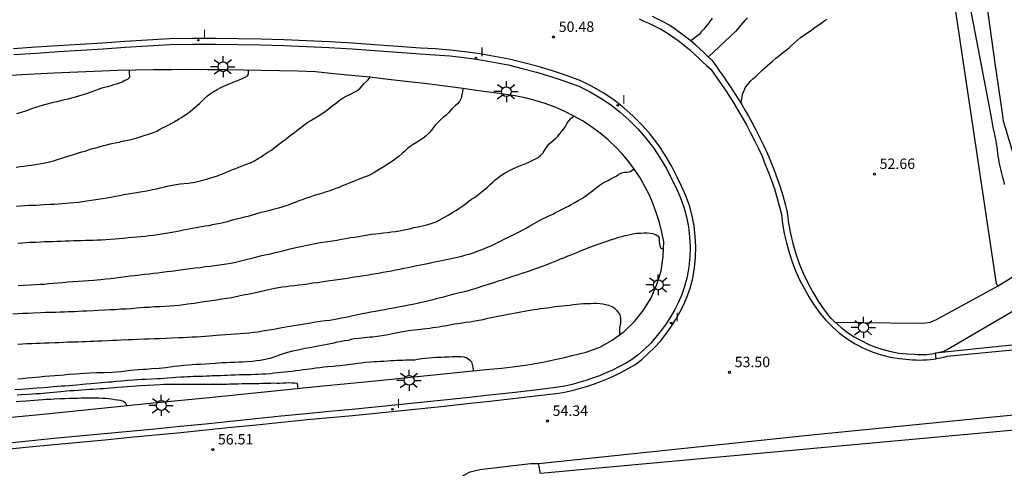
# Model space of a CAD drawing. Units: metres. Extents: x 578893 to 579244, y 4789790 to 4790041.
# Drawn here: x 579067 to 579138, y 4789964 to 4789997 of the extents above; entities that cross this region are included whole.
import ezdxf

# ---------------------------------------------------------------- set-up
doc = ezdxf.new("R2010")
doc.units = ezdxf.units.M
for name, color, linetype in [('020104', 34, 'Continuous'), ('020204', 9, 'Continuous'), ('020308', 9, 'Continuous'), ('060108', 9, 'Continuous'), ('060111', 9, 'Continuous'), ('060113', 4, 'Continuous'), ('070105', 6, 'Continuous'), ('070108', 9, 'VALLA'), ('070111', 6, 'Continuous'), ('070112', 6, 'Continuous'), ('100116', 71, 'Continuous'), ('250206', 9, 'Continuous'), ('270204', 9, 'Continuous'), ('270304', 9, 'Continuous')]:
    doc.layers.add(name, color=color, linetype=linetype)
doc.layers.add('020105', color=24, linetype='Continuous', lineweight=30)
doc.styles.add('ARIAL', font='ARIAL.TTF', dxfattribs={"height": 1})
doc.styles.add('ROMANS', font='romans__.ttf', dxfattribs={"height": 1})
doc.linetypes.add('VALLA', pattern='A,1,[200,DONOSTI.shx,S=0.1,R=0,X=0,Y=0],1', length=2)

# ---------------------------------------------------------------- blocks, each defined once
blk = doc.blocks.new('COTAPU')
blk.add_circle((0, 0), 0.075)
blk = doc.blocks.new('FAROLA')
for p, q in [((0, 0.355), (0, 0.755)), ((-0.355, 0), (-0.895, 0)), ((-0.63, 0.51), (-0.255, 0.245)), ((0.605, 0.49), (0.276, 0.223)), ((0.355, 0), (0.855, 0)), ((-0.65, -0.52), (-0.255, -0.24)), ((0, -0.355), (0, -0.755)), ((0.585, -0.52), (0.256, -0.246))]:
    blk.add_line(p, q)
blk.add_circle((0, 0), 0.355)
blk = doc.blocks.new('REIND')
blk.add_circle((0, 0), 0.055)

msp = doc.modelspace()

# ---------------------------------------------------------------- linework, layer by layer
at = {"layer": '020104', "flags": 128}
for points, elevation in [([(579139.185, 4789984.784), (579137.805, 4789989.434), (579137.725, 4789989.994), (579137.185, 4789993.604), (579136.175, 4790001.063)], 51), ([(579135.295, 4789998.083), (579136.845, 4789990.064), (579137.055, 4789988.864), (579137.105, 4789988.664), (579137.155, 4789988.454), (579137.195, 4789988.234), (579137.235, 4789988.004), (579137.275, 4789987.784), (579137.305, 4789987.564), (579137.335, 4789987.334), (579137.365, 4789987.124), (579137.395, 4789986.904), (579137.435, 4789986.694), (579137.465, 4789986.474), (579137.515, 4789986.264), (579137.555, 4789986.064), (579137.605, 4789985.864), (579137.655, 4789985.654), (579137.705, 4789985.454), (579137.785, 4789985.164), (579137.855, 4789984.864)], 52), ([(579119.356, 4789996.864), (579119.176, 4789996.674), (579118.996, 4789996.494), (579118.496, 4789995.874), (579116.546, 4789994.065)], 51), ([(579118.884, 4789990.715), (579118.896, 4789990.754), (579118.946, 4789991.004), (579118.986, 4789991.204), (579119.036, 4789991.414), (579119.116, 4789991.644), (579119.226, 4789991.874), (579119.376, 4789992.074), (579119.556, 4789992.274), (579119.756, 4789992.474), (579119.986, 4789992.674), (579120.136, 4789992.814), (579120.286, 4789992.974), (579120.446, 4789993.124), (579120.616, 4789993.264), (579120.796, 4789993.424), (579120.966, 4789993.584), (579121.146, 4789993.734), (579121.406, 4789993.964), (579121.566, 4789994.094), (579121.726, 4789994.234), (579121.956, 4789994.404), (579122.176, 4789994.564), (579122.366, 4789994.714), (579122.536, 4789994.864), (579123.166, 4789995.444), (579123.986, 4789996.004), (579124.146, 4789996.124), (579124.306, 4789996.244), (579124.486, 4789996.374), (579124.656, 4789996.494), (579124.926, 4789996.674), (579125.096, 4789996.784)], 52), ([(579066.707, 4789986.115), (579066.987, 4789986.155), (579067.257, 4789986.185), (579067.527, 4789986.225), (579067.807, 4789986.265), (579068.227, 4789986.325), (579068.497, 4789986.375), (579068.757, 4789986.425), (579069.127, 4789986.505), (579069.377, 4789986.575), (579069.747, 4789986.685), (579069.977, 4789986.755), (579070.337, 4789986.875), (579070.577, 4789986.945), (579070.827, 4789987.025), (579071.197, 4789987.135), (579071.437, 4789987.205), (579071.667, 4789987.275), (579071.987, 4789987.375), (579072.207, 4789987.445), (579072.527, 4789987.535), (579072.757, 4789987.605), (579072.987, 4789987.665), (579073.217, 4789987.725), (579073.457, 4789987.785), (579073.707, 4789987.835), (579074.087, 4789987.915), (579074.347, 4789987.975), (579074.607, 4789988.035), (579074.867, 4789988.085), (579075.137, 4789988.145), (579075.387, 4789988.215), (579075.637, 4789988.285), (579075.997, 4789988.405), (579076.237, 4789988.485), (579076.587, 4789988.615), (579076.817, 4789988.715), (579077.027, 4789988.815), (579077.237, 4789988.935), (579077.447, 4789989.035), (579077.647, 4789989.145), (579077.947, 4789989.305), (579078.137, 4789989.425), (579078.427, 4789989.585), (579078.607, 4789989.685), (579078.777, 4789989.805), (579079.027, 4789989.975), (579079.257, 4789990.155), (579079.537, 4789990.395), (579079.737, 4789990.565), (579079.917, 4789990.725), (579080.087, 4789990.885), (579080.247, 4789991.045), (579080.477, 4789991.255), (579080.667, 4789991.405), (579080.877, 4789991.545), (579081.167, 4789991.705), (579081.447, 4789991.845), (579081.647, 4789991.945), (579081.907, 4789992.065), (579082.097, 4789992.135), (579082.327, 4789992.235), (579082.587, 4789992.325), (579082.807, 4789992.415), (579082.997, 4789992.495), (579083.177, 4789992.585), (579083.357, 4789992.685), (579083.437, 4789992.815), (579083.437, 4789992.975), (579083.437, 4789993.096)], 48), ([(579074.827, 4789993.097), (579074.827, 4789992.885), (579074.857, 4789992.655), (579074.867, 4789992.575), (579074.707, 4789992.425), (579074.517, 4789992.345), (579074.337, 4789992.245), (579074.127, 4789992.155), (579073.927, 4789992.095), (579073.717, 4789992.035), (579073.517, 4789991.975), (579073.287, 4789991.905), (579073.057, 4789991.855), (579072.857, 4789991.795), (579072.647, 4789991.725), (579072.417, 4789991.645), (579072.147, 4789991.545), (579071.957, 4789991.475), (579071.757, 4789991.405), (579071.427, 4789991.305), (579071.187, 4789991.225), (579070.947, 4789991.155), (579070.687, 4789991.085), (579070.427, 4789991.015), (579070.157, 4789990.955), (579069.897, 4789990.895), (579069.627, 4789990.825), (579069.367, 4789990.765), (579069.097, 4789990.695), (579068.837, 4789990.625), (579068.577, 4789990.555), (579068.327, 4789990.485), (579068.087, 4789990.405), (579067.737, 4789990.285), (579067.517, 4789990.205), (579067.297, 4789990.125), (579066.957, 4789990.015), (579066.717, 4789989.945)], 47), ([(579066.727, 4789983.305), (579067.017, 4789983.325), (579067.307, 4789983.345), (579067.587, 4789983.365), (579067.857, 4789983.375), (579068.137, 4789983.385), (579068.427, 4789983.405), (579068.717, 4789983.425), (579069.157, 4789983.445), (579069.447, 4789983.455), (579069.727, 4789983.475), (579070.007, 4789983.495), (579070.287, 4789983.515), (579070.567, 4789983.535), (579070.877, 4789983.565), (579071.177, 4789983.595), (579071.477, 4789983.635), (579071.787, 4789983.675), (579072.107, 4789983.725), (579072.427, 4789983.775), (579072.907, 4789983.845), (579073.227, 4789983.905), (579073.537, 4789983.955), (579073.837, 4789984.025), (579074.147, 4789984.075), (579074.457, 4789984.135), (579074.917, 4789984.215), (579075.217, 4789984.265), (579075.507, 4789984.315), (579075.807, 4789984.355), (579076.097, 4789984.415), (579076.527, 4789984.495), (579076.797, 4789984.555), (579077.067, 4789984.615), (579077.317, 4789984.675), (579077.567, 4789984.735), (579077.817, 4789984.785), (579078.227, 4789984.865), (579078.507, 4789984.905), (579078.807, 4789984.935), (579079.097, 4789984.965), (579079.557, 4789985.035), (579079.857, 4789985.095), (579080.147, 4789985.165), (579080.567, 4789985.285), (579080.947, 4789985.405), (579081.187, 4789985.485), (579081.407, 4789985.575), (579081.627, 4789985.665), (579081.847, 4789985.755), (579082.067, 4789985.845), (579082.287, 4789985.935), (579082.507, 4789986.025), (579082.737, 4789986.115), (579082.977, 4789986.205), (579083.217, 4789986.295), (579083.567, 4789986.435), (579083.807, 4789986.535), (579084.127, 4789986.725), (579084.337, 4789986.855), (579084.537, 4789986.995), (579084.827, 4789987.185), (579085.027, 4789987.305), (579085.217, 4789987.445), (579085.497, 4789987.665), (579085.687, 4789987.815), (579085.897, 4789987.975), (579086.107, 4789988.135), (579086.307, 4789988.295), (579086.517, 4789988.455), (579086.717, 4789988.595), (579086.916, 4789988.745), (579087.206, 4789988.975), (579087.406, 4789989.135), (579087.706, 4789989.345), (579087.906, 4789989.475), (579088.106, 4789989.605), (579088.506, 4789989.845), (579088.696, 4789989.965), (579088.886, 4789990.085), (579089.146, 4789990.275), (579089.306, 4789990.405), (579089.536, 4789990.585), (579089.756, 4789990.755), (579089.966, 4789990.915), (579090.256, 4789991.095), (579090.466, 4789991.225), (579090.676, 4789991.325), (579090.866, 4789991.425), (579091.046, 4789991.515), (579091.276, 4789991.645), (579091.466, 4789991.795), (579091.616, 4789991.965), (579091.776, 4789992.155), (579091.986, 4789992.365), (579092.156, 4789992.545), (579092.18, 4789992.583)], 49), ([(579066.847, 4789977.596), (579067.197, 4789977.616), (579067.727, 4789977.635), (579068.067, 4789977.655), (579068.397, 4789977.675), (579068.717, 4789977.695), (579069.047, 4789977.725), (579069.367, 4789977.765), (579069.697, 4789977.785), (579070.037, 4789977.815), (579070.407, 4789977.845), (579070.777, 4789977.865), (579071.157, 4789977.895), (579071.537, 4789977.915), (579071.907, 4789977.945), (579072.267, 4789977.975), (579072.807, 4789978.025), (579073.167, 4789978.065), (579073.527, 4789978.095), (579073.877, 4789978.145), (579074.217, 4789978.185), (579074.567, 4789978.225), (579074.917, 4789978.275), (579075.267, 4789978.315), (579075.607, 4789978.365), (579075.937, 4789978.405), (579076.267, 4789978.435), (579076.577, 4789978.475), (579076.897, 4789978.505), (579077.217, 4789978.545), (579077.537, 4789978.585), (579077.867, 4789978.625), (579078.197, 4789978.665), (579078.527, 4789978.715), (579078.877, 4789978.755), (579079.227, 4789978.805), (579079.586, 4789978.855), (579079.956, 4789978.895), (579080.316, 4789978.945), (579080.666, 4789978.985), (579081.006, 4789979.025), (579081.506, 4789979.095), (579081.836, 4789979.145), (579082.166, 4789979.205), (579082.496, 4789979.275), (579082.966, 4789979.385), (579083.266, 4789979.455), (579083.566, 4789979.535), (579083.856, 4789979.605), (579084.296, 4789979.715), (579084.596, 4789979.785), (579084.906, 4789979.855), (579085.376, 4789979.965), (579085.696, 4789980.035), (579086.006, 4789980.115), (579086.336, 4789980.195), (579086.836, 4789980.315), (579087.186, 4789980.395), (579087.526, 4789980.475), (579087.876, 4789980.545), (579088.226, 4789980.615), (579088.586, 4789980.675), (579088.956, 4789980.735), (579089.476, 4789980.815), (579089.796, 4789980.865), (579090.126, 4789980.925), (579090.446, 4789980.985), (579090.766, 4789981.035), (579091.066, 4789981.075), (579091.346, 4789981.125), (579091.616, 4789981.165), (579092.026, 4789981.235), (579092.296, 4789981.275), (579092.576, 4789981.305), (579092.866, 4789981.335), (579093.146, 4789981.375), (579093.436, 4789981.405), (579093.726, 4789981.445), (579094.016, 4789981.475), (579094.306, 4789981.525), (579094.746, 4789981.615), (579095.046, 4789981.675), (579095.336, 4789981.755), (579095.636, 4789981.815), (579096.066, 4789981.905), (579096.336, 4789981.975), (579096.576, 4789982.055), (579096.936, 4789982.185), (579097.166, 4789982.295), (579097.376, 4789982.415), (579097.596, 4789982.535), (579097.806, 4789982.655), (579098.006, 4789982.775), (579098.196, 4789982.895), (579098.396, 4789983.015), (579098.576, 4789983.135), (579098.856, 4789983.325), (579099.026, 4789983.455), (579099.306, 4789983.655), (579099.496, 4789983.795), (579099.696, 4789983.935), (579099.886, 4789984.075), (579100.176, 4789984.305), (579100.366, 4789984.455), (579100.656, 4789984.695), (579100.836, 4789984.855), (579101.006, 4789985.015), (579101.176, 4789985.165), (579101.346, 4789985.305), (579101.506, 4789985.435), (579101.666, 4789985.555), (579101.916, 4789985.715), (579102.096, 4789985.805), (579102.276, 4789985.905), (579102.456, 4789985.995), (579102.736, 4789986.114), (579103.006, 4789986.224), (579103.276, 4789986.334), (579103.526, 4789986.434), (579103.766, 4789986.544), (579103.996, 4789986.654), (579104.286, 4789986.814), (579104.466, 4789986.954), (579104.646, 4789987.154), (579104.826, 4789987.434), (579104.936, 4789987.604), (579105.066, 4789987.764), (579105.216, 4789987.904), (579105.366, 4789988.044), (579105.556, 4789988.194), (579105.696, 4789988.344), (579105.846, 4789988.524), (579105.996, 4789988.704), (579106.146, 4789988.864), (579106.256, 4789989.044), (579106.376, 4789989.274), (579106.486, 4789989.444), (579106.656, 4789989.644), (579106.836, 4789989.784), (579106.849, 4789989.794)], 51), ([(579066.457, 4789975.546), (579067.207, 4789975.586), (579067.567, 4789975.596), (579067.927, 4789975.616), (579068.477, 4789975.646), (579068.837, 4789975.656), (579069.197, 4789975.666), (579069.547, 4789975.676), (579069.877, 4789975.686), (579070.177, 4789975.695), (579070.477, 4789975.705), (579070.897, 4789975.725), (579071.187, 4789975.735), (579071.477, 4789975.755), (579071.787, 4789975.765), (579072.257, 4789975.795), (579072.597, 4789975.815), (579073.117, 4789975.835), (579073.477, 4789975.855), (579073.857, 4789975.865), (579074.227, 4789975.895), (579074.617, 4789975.915), (579074.987, 4789975.935), (579075.357, 4789975.975), (579075.907, 4789976.015), (579076.287, 4789976.035), (579076.657, 4789976.065), (579077.037, 4789976.085), (579077.406, 4789976.105), (579077.766, 4789976.125), (579078.096, 4789976.155), (579078.426, 4789976.175), (579078.736, 4789976.215), (579079.056, 4789976.255), (579079.546, 4789976.325), (579080.066, 4789976.405), (579080.416, 4789976.455), (579080.786, 4789976.505), (579081.146, 4789976.565), (579081.516, 4789976.625), (579081.876, 4789976.675), (579082.226, 4789976.735), (579082.726, 4789976.835), (579083.056, 4789976.905), (579083.386, 4789976.975), (579083.716, 4789977.045), (579084.046, 4789977.115), (579084.376, 4789977.185), (579084.686, 4789977.255), (579084.996, 4789977.335), (579085.446, 4789977.415), (579085.876, 4789977.485), (579086.156, 4789977.525), (579086.436, 4789977.555), (579086.736, 4789977.595), (579087.056, 4789977.625), (579087.376, 4789977.665), (579087.706, 4789977.715), (579088.046, 4789977.775), (579088.416, 4789977.815), (579088.776, 4789977.875), (579089.306, 4789977.945), (579089.666, 4789977.995), (579090.206, 4789978.075), (579090.566, 4789978.125), (579090.896, 4789978.185), (579091.246, 4789978.225), (579091.596, 4789978.275), (579091.946, 4789978.335), (579092.286, 4789978.395), (579092.786, 4789978.475), (579093.106, 4789978.545), (579093.416, 4789978.595), (579093.716, 4789978.655), (579094.016, 4789978.705), (579094.326, 4789978.765), (579094.616, 4789978.825), (579094.916, 4789978.885), (579095.226, 4789978.955), (579095.556, 4789979.025), (579096.086, 4789979.135), (579096.446, 4789979.205), (579096.816, 4789979.285), (579097.346, 4789979.385), (579097.676, 4789979.455), (579098.146, 4789979.565), (579098.466, 4789979.635), (579098.786, 4789979.705), (579099.086, 4789979.795), (579099.386, 4789979.875), (579099.686, 4789979.975), (579099.976, 4789980.075), (579100.246, 4789980.185), (579100.636, 4789980.355), (579100.896, 4789980.455), (579101.136, 4789980.575), (579101.366, 4789980.685), (579101.616, 4789980.795), (579101.846, 4789980.925), (579102.096, 4789981.045), (579102.336, 4789981.155), (579102.576, 4789981.275), (579102.816, 4789981.395), (579103.166, 4789981.585), (579103.386, 4789981.705), (579103.616, 4789981.835), (579103.826, 4789981.965), (579104.166, 4789982.155), (579104.386, 4789982.275), (579104.606, 4789982.385), (579104.816, 4789982.485), (579105.016, 4789982.585), (579105.336, 4789982.735), (579105.536, 4789982.845), (579105.756, 4789982.945), (579106.066, 4789983.105), (579106.266, 4789983.205), (579106.466, 4789983.304), (579106.656, 4789983.414), (579106.916, 4789983.564), (579107.176, 4789983.714), (579107.426, 4789983.854), (579107.646, 4789983.994), (579107.846, 4789984.144), (579108.026, 4789984.284), (579108.196, 4789984.414), (579108.366, 4789984.544), (579108.526, 4789984.664), (579108.686, 4789984.784), (579108.896, 4789984.924), (579109.116, 4789985.044), (579109.316, 4789985.154), (579109.526, 4789985.264), (579109.716, 4789985.364), (579109.906, 4789985.474), (579110.086, 4789985.604), (579110.306, 4789985.704), (579110.506, 4789985.744), (579110.706, 4789985.754), (579110.926, 4789985.794), (579111.026, 4789985.874), (579111.184, 4789986.003)], 52), ([(579113.31, 4789980.188), (579113.276, 4789980.194), (579113.156, 4789980.254), (579113.086, 4789980.344), (579113.046, 4789980.564), (579113.026, 4789980.764), (579113.016, 4789980.974), (579112.966, 4789981.104), (579112.786, 4789981.224), (579112.566, 4789981.304), (579112.326, 4789981.344), (579112.126, 4789981.354), (579111.916, 4789981.354), (579111.686, 4789981.344), (579111.356, 4789981.324), (579111.096, 4789981.284), (579110.826, 4789981.224), (579110.556, 4789981.154), (579110.286, 4789981.084), (579110.006, 4789981.014), (579109.736, 4789980.924), (579109.466, 4789980.845), (579109.276, 4789980.775), (579109.076, 4789980.705), (579108.866, 4789980.645), (579108.666, 4789980.565), (579108.446, 4789980.495), (579108.236, 4789980.415), (579107.906, 4789980.295), (579107.686, 4789980.205), (579107.476, 4789980.125), (579107.256, 4789980.035), (579107.036, 4789979.945), (579106.806, 4789979.855), (579106.576, 4789979.755), (579106.346, 4789979.665), (579106.116, 4789979.565), (579105.876, 4789979.475), (579105.626, 4789979.375), (579105.366, 4789979.265), (579105.116, 4789979.165), (579104.846, 4789979.055), (579104.576, 4789978.955), (579104.166, 4789978.805), (579103.896, 4789978.715), (579103.636, 4789978.625), (579103.356, 4789978.535), (579103.096, 4789978.455), (579102.836, 4789978.365), (579102.446, 4789978.235), (579102.186, 4789978.145), (579101.946, 4789978.065), (579101.686, 4789977.975), (579101.416, 4789977.895), (579101.146, 4789977.805), (579100.866, 4789977.715), (579100.286, 4789977.545), (579100.016, 4789977.455), (579099.736, 4789977.355), (579099.456, 4789977.265), (579099.166, 4789977.185), (579098.866, 4789977.105), (579098.556, 4789977.025), (579098.226, 4789976.955), (579097.716, 4789976.825), (579097.376, 4789976.735), (579097.036, 4789976.645), (579096.706, 4789976.555), (579096.216, 4789976.425), (579095.886, 4789976.355), (579095.566, 4789976.285), (579095.256, 4789976.225), (579094.946, 4789976.165), (579094.646, 4789976.105), (579094.196, 4789976.025), (579093.876, 4789975.965), (579093.556, 4789975.905), (579093.236, 4789975.845), (579092.906, 4789975.775), (579092.566, 4789975.725), (579092.246, 4789975.665), (579091.936, 4789975.605), (579091.626, 4789975.535), (579091.176, 4789975.445), (579090.746, 4789975.345), (579090.446, 4789975.285), (579090.136, 4789975.225), (579089.806, 4789975.165), (579089.296, 4789975.075), (579088.946, 4789975.035), (579088.596, 4789974.985), (579088.246, 4789974.935), (579087.766, 4789974.855), (579087.466, 4789974.805), (579087.176, 4789974.765), (579086.696, 4789974.675), (579086.396, 4789974.625), (579086.086, 4789974.575), (579085.586, 4789974.485), (579085.256, 4789974.425), (579084.916, 4789974.365), (579084.576, 4789974.315), (579084.096, 4789974.235), (579083.786, 4789974.195), (579083.486, 4789974.165), (579083.166, 4789974.125), (579082.826, 4789974.105), (579082.476, 4789974.075), (579082.126, 4789974.055), (579081.776, 4789974.025), (579081.426, 4789974.005), (579081.096, 4789973.975), (579080.626, 4789973.945), (579080.306, 4789973.915), (579079.986, 4789973.895), (579079.676, 4789973.875), (579079.366, 4789973.855), (579079.046, 4789973.845), (579078.716, 4789973.825), (579078.376, 4789973.815), (579077.856, 4789973.785), (579077.506, 4789973.775), (579076.986, 4789973.755), (579076.626, 4789973.735), (579076.276, 4789973.725), (579075.936, 4789973.715), (579075.437, 4789973.705), (579075.107, 4789973.685), (579074.767, 4789973.675), (579074.267, 4789973.645), (579073.937, 4789973.635), (579073.627, 4789973.615), (579073.327, 4789973.595), (579072.867, 4789973.575), (579072.567, 4789973.566), (579072.287, 4789973.556), (579072.007, 4789973.546), (579071.727, 4789973.536), (579071.447, 4789973.526), (579071.147, 4789973.516), (579070.847, 4789973.506), (579070.387, 4789973.496), (579070.087, 4789973.486), (579069.777, 4789973.466), (579069.487, 4789973.456), (579069.047, 4789973.436), (579068.747, 4789973.426), (579068.437, 4789973.416), (579068.127, 4789973.406), (579067.817, 4789973.386), (579067.477, 4789973.376), (579067.147, 4789973.366), (579066.817, 4789973.346)], 53), ([(579110.183, 4789974.061), (579110.176, 4789974.135), (579110.176, 4789974.335), (579110.176, 4789974.535), (579110.226, 4789974.735), (579110.246, 4789974.945), (579110.236, 4789975.175), (579110.216, 4789975.375), (579110.136, 4789975.565), (579109.986, 4789975.755), (579109.836, 4789975.895), (579109.606, 4789976.045), (579109.386, 4789976.135), (579109.136, 4789976.205), (579108.936, 4789976.245), (579108.726, 4789976.275), (579108.496, 4789976.285), (579108.266, 4789976.285), (579108.046, 4789976.275), (579107.736, 4789976.265), (579107.516, 4789976.255), (579107.296, 4789976.245), (579107.056, 4789976.215), (579106.806, 4789976.195), (579106.536, 4789976.155), (579106.246, 4789976.125), (579106.046, 4789976.105), (579105.746, 4789976.065), (579105.536, 4789976.045), (579105.336, 4789976.015), (579105.126, 4789975.985), (579104.916, 4789975.955), (579104.706, 4789975.925), (579104.466, 4789975.895), (579104.206, 4789975.865), (579103.826, 4789975.815), (579103.556, 4789975.765), (579103.296, 4789975.715), (579103.036, 4789975.675), (579102.656, 4789975.605), (579102.396, 4789975.555), (579102.136, 4789975.505), (579101.876, 4789975.455), (579101.636, 4789975.405), (579101.256, 4789975.325), (579101.016, 4789975.275), (579100.776, 4789975.225), (579100.546, 4789975.175), (579100.316, 4789975.125), (579099.866, 4789975.035), (579099.616, 4789974.995), (579099.356, 4789974.955), (579099.076, 4789974.915), (579098.816, 4789974.875), (579098.536, 4789974.835), (579098.286, 4789974.795), (579098.036, 4789974.745), (579097.796, 4789974.705), (579097.556, 4789974.665), (579097.336, 4789974.625), (579097.126, 4789974.585), (579096.916, 4789974.565), (579096.706, 4789974.535), (579096.486, 4789974.495), (579096.256, 4789974.465), (579096.016, 4789974.435), (579095.626, 4789974.395), (579095.366, 4789974.365), (579094.956, 4789974.315), (579094.676, 4789974.275), (579094.406, 4789974.235), (579094.146, 4789974.185), (579093.796, 4789974.105), (579093.576, 4789974.065), (579093.376, 4789974.015), (579093.176, 4789973.975), (579092.886, 4789973.935), (579092.686, 4789973.905), (579092.376, 4789973.875), (579092.176, 4789973.855), (579091.966, 4789973.835), (579091.756, 4789973.815), (579091.366, 4789973.775), (579091.036, 4789973.735), (579090.816, 4789973.695), (579090.606, 4789973.635), (579090.336, 4789973.595), (579089.996, 4789973.535), (579089.796, 4789973.495), (579089.576, 4789973.445), (579089.336, 4789973.395), (579089.086, 4789973.345), (579088.826, 4789973.285), (579088.546, 4789973.235), (579088.116, 4789973.155), (579087.816, 4789973.105), (579087.506, 4789973.045), (579087.196, 4789972.975), (579086.896, 4789972.915), (579086.606, 4789972.855), (579086.326, 4789972.785), (579086.066, 4789972.715), (579085.706, 4789972.595), (579085.386, 4789972.485), (579085.176, 4789972.405), (579084.976, 4789972.335), (579084.756, 4789972.285), (579084.516, 4789972.235), (579084.266, 4789972.185), (579083.996, 4789972.155), (579083.716, 4789972.115), (579083.296, 4789972.085), (579083.006, 4789972.065), (579082.726, 4789972.055), (579082.436, 4789972.045), (579082.136, 4789972.035), (579081.826, 4789972.025), (579081.516, 4789972.015), (579081.026, 4789971.975), (579080.676, 4789971.955), (579080.336, 4789971.925), (579079.976, 4789971.905), (579079.626, 4789971.885), (579079.096, 4789971.845), (579078.756, 4789971.815), (579078.416, 4789971.785), (579078.096, 4789971.745), (579077.786, 4789971.705), (579077.476, 4789971.665), (579076.986, 4789971.615), (579076.446, 4789971.575), (579076.066, 4789971.545), (579075.866, 4789971.535), (579075.486, 4789971.505), (579074.936, 4789971.456), (579074.586, 4789971.416), (579074.256, 4789971.376), (579073.926, 4789971.346), (579073.577, 4789971.326), (579073.057, 4789971.306), (579072.707, 4789971.296), (579072.497, 4789971.286), (579071.977, 4789971.266), (579071.637, 4789971.246), (579071.307, 4789971.226), (579070.967, 4789971.196), (579070.477, 4789971.166), (579070.157, 4789971.136), (579069.837, 4789971.106), (579069.477, 4789971.086), (579069.127, 4789971.056), (579068.767, 4789971.026), (579068.387, 4789970.986), (579067.837, 4789970.936), (579067.487, 4789970.906), (579067.137, 4789970.876), (579066.807, 4789970.846)], 54), ([(579086.996, 4789970.168), (579086.956, 4789970.535), (579086.756, 4789970.545), (579086.546, 4789970.555), (579086.336, 4789970.565), (579086.126, 4789970.555), (579085.896, 4789970.545), (579085.666, 4789970.535), (579085.466, 4789970.535), (579085.256, 4789970.545), (579085.036, 4789970.535), (579084.806, 4789970.535), (579084.586, 4789970.525), (579084.386, 4789970.525), (579084.176, 4789970.515), (579083.926, 4789970.515), (579083.716, 4789970.505), (579083.496, 4789970.505), (579083.256, 4789970.505), (579082.976, 4789970.495), (579082.696, 4789970.485), (579082.296, 4789970.475), (579082.086, 4789970.475), (579081.886, 4789970.465), (579081.496, 4789970.455), (579081.296, 4789970.455), (579081.006, 4789970.455), (579080.616, 4789970.455), (579080.326, 4789970.455), (579080.126, 4789970.465), (579079.926, 4789970.465), (579079.706, 4789970.465), (579079.496, 4789970.465), (579079.266, 4789970.465), (579079.026, 4789970.465), (579078.786, 4789970.465), (579078.526, 4789970.465), (579078.266, 4789970.455), (579077.876, 4789970.455), (579077.606, 4789970.455), (579077.326, 4789970.445), (579077.066, 4789970.435), (579075.686, 4789970.366), (579074.026, 4789970.236), (579073.806, 4789970.216), (579073.456, 4789970.196), (579073.216, 4789970.176), (579072.976, 4789970.156), (579072.737, 4789970.146), (579072.497, 4789970.126), (579072.237, 4789970.106), (579071.977, 4789970.086), (579071.717, 4789970.066), (579071.437, 4789970.046), (579071.157, 4789970.026), (579070.877, 4789970.006), (579070.597, 4789969.996), (579070.317, 4789969.976), (579069.917, 4789969.936), (579069.647, 4789969.916), (579069.397, 4789969.886), (579069.107, 4789969.856), (579068.847, 4789969.826), (579068.437, 4789969.796), (579068.147, 4789969.776), (579067.847, 4789969.766), (579067.537, 4789969.746), (579067.077, 4789969.716), (579066.777, 4789969.686)], 56), ([(579074.667, 4789968.933), (579074.666, 4789968.936), (579074.586, 4789969.096), (579074.416, 4789969.236), (579074.216, 4789969.296), (579074.006, 4789969.326), (579073.776, 4789969.356), (579073.566, 4789969.396), (579073.356, 4789969.426), (579073.126, 4789969.446), (579072.926, 4789969.456), (579072.686, 4789969.466), (579072.456, 4789969.466), (579072.257, 4789969.466), (579072.057, 4789969.466), (579071.817, 4789969.466), (579071.607, 4789969.466), (579071.377, 4789969.466), (579071.117, 4789969.456), (579070.827, 4789969.446), (579070.537, 4789969.436), (579070.197, 4789969.426), (579069.897, 4789969.416), (579069.467, 4789969.396), (579069.187, 4789969.376), (579068.897, 4789969.366), (579068.607, 4789969.346), (579068.307, 4789969.326), (579068.007, 4789969.306), (579067.697, 4789969.286), (579067.417, 4789969.266), (579066.987, 4789969.226), (579066.697, 4789969.206)], 57)]:
    msp.add_lwpolyline(points, dxfattribs=dict(at, elevation=elevation))
at = {"layer": '020105', "flags": 128}
for points, elevation in [([(579116.826, 4789996.844), (579116.656, 4789996.604), (579116.506, 4789996.424), (579116.356, 4789996.234), (579116.206, 4789996.044), (579116.036, 4789995.854), (579115.876, 4789995.674), (579115.271, 4789995.208)], 50), ([(579098.868, 4789991.772), (579098.866, 4789991.744), (579098.836, 4789991.534), (579098.796, 4789991.334), (579098.736, 4789991.084), (579098.626, 4789990.834), (579098.486, 4789990.684), (579098.306, 4789990.534), (579098.096, 4789990.344), (579097.956, 4789990.174), (579097.826, 4789990.014), (579097.666, 4789989.865), (579097.476, 4789989.705), (579097.226, 4789989.505), (579097.046, 4789989.315), (579096.906, 4789989.165), (579096.776, 4789989.005), (579096.596, 4789988.765), (579096.446, 4789988.585), (579096.216, 4789988.365), (579096.016, 4789988.205), (579095.796, 4789988.065), (579095.566, 4789987.915), (579095.276, 4789987.745), (579095.066, 4789987.595), (579094.876, 4789987.445), (579094.686, 4789987.275), (579094.486, 4789987.085), (579094.266, 4789986.895), (579094.106, 4789986.775), (579093.946, 4789986.645), (579093.676, 4789986.465), (579093.496, 4789986.345), (579093.306, 4789986.225), (579093.116, 4789986.115), (579092.836, 4789985.935), (579092.636, 4789985.825), (579092.446, 4789985.705), (579092.236, 4789985.595), (579092.036, 4789985.495), (579091.826, 4789985.405), (579091.526, 4789985.285), (579091.326, 4789985.215), (579091.116, 4789985.135), (579090.806, 4789985.015), (579090.606, 4789984.935), (579090.386, 4789984.845), (579090.166, 4789984.755), (579089.946, 4789984.655), (579089.706, 4789984.565), (579089.466, 4789984.475), (579089.206, 4789984.385), (579088.956, 4789984.305), (579088.686, 4789984.225), (579088.426, 4789984.145), (579088.166, 4789984.065), (579087.916, 4789983.985), (579087.536, 4789983.845), (579087.296, 4789983.765), (579087.056, 4789983.675), (579086.826, 4789983.595), (579086.496, 4789983.465), (579086.276, 4789983.385), (579086.056, 4789983.305), (579085.826, 4789983.225), (579085.586, 4789983.155), (579085.206, 4789983.055), (579084.956, 4789982.985), (579084.576, 4789982.895), (579084.326, 4789982.835), (579084.086, 4789982.775), (579083.856, 4789982.705), (579083.626, 4789982.635), (579083.386, 4789982.565), (579083.136, 4789982.505), (579082.886, 4789982.445), (579082.656, 4789982.395), (579082.346, 4789982.315), (579082.116, 4789982.245), (579081.907, 4789982.165), (579081.697, 4789982.125), (579081.497, 4789982.085), (579081.247, 4789982.035), (579080.817, 4789981.955), (579080.567, 4789981.895), (579080.297, 4789981.855), (579080.037, 4789981.815), (579079.777, 4789981.765), (579079.267, 4789981.665), (579079.007, 4789981.625), (579078.747, 4789981.565), (579078.467, 4789981.505), (579078.187, 4789981.455), (579077.907, 4789981.405), (579077.467, 4789981.325), (579077.177, 4789981.275), (579076.887, 4789981.235), (579076.577, 4789981.195), (579076.277, 4789981.155), (579075.997, 4789981.125), (579075.697, 4789981.095), (579075.387, 4789981.075), (579075.067, 4789981.045), (579074.757, 4789981.015), (579074.437, 4789980.985), (579074.117, 4789980.945), (579073.797, 4789980.915), (579073.477, 4789980.895), (579073.157, 4789980.875), (579072.847, 4789980.855), (579072.547, 4789980.845), (579072.247, 4789980.835), (579071.967, 4789980.825), (579071.687, 4789980.825), (579071.407, 4789980.815), (579071.107, 4789980.805), (579070.817, 4789980.795), (579070.527, 4789980.785), (579070.227, 4789980.775), (579069.927, 4789980.765), (579069.637, 4789980.755), (579069.347, 4789980.745), (579069.057, 4789980.735), (579068.747, 4789980.725), (579068.457, 4789980.715), (579068.137, 4789980.695), (579067.647, 4789980.675), (579067.157, 4789980.635), (579066.827, 4789980.605)], 50), ([(579066.597, 4789970.096), (579067.047, 4789970.126), (579067.337, 4789970.146), (579067.637, 4789970.166), (579067.927, 4789970.186), (579068.217, 4789970.206), (579068.657, 4789970.246), (579068.947, 4789970.266), (579069.387, 4789970.306), (579069.667, 4789970.326), (579069.957, 4789970.356), (579070.227, 4789970.366), (579070.507, 4789970.396), (579070.787, 4789970.416), (579071.067, 4789970.436), (579071.467, 4789970.476), (579071.717, 4789970.496), (579072.087, 4789970.526), (579072.337, 4789970.556), (579072.587, 4789970.576), (579072.837, 4789970.596), (579073.097, 4789970.616), (579073.366, 4789970.646), (579073.596, 4789970.656), (579073.866, 4789970.686), (579074.286, 4789970.726), (579074.706, 4789970.766), (579075.146, 4789970.796), (579075.426, 4789970.816), (579075.716, 4789970.836), (579076.006, 4789970.846), (579076.436, 4789970.865), (579076.846, 4789970.885), (579077.106, 4789970.895), (579077.356, 4789970.915), (579077.606, 4789970.935), (579077.966, 4789970.955), (579078.206, 4789970.975), (579078.566, 4789971.005), (579078.796, 4789971.015), (579079.026, 4789971.025), (579079.256, 4789971.035), (579079.476, 4789971.045), (579079.686, 4789971.055), (579079.886, 4789971.055), (579080.146, 4789971.065), (579080.396, 4789971.075), (579080.616, 4789971.085), (579080.836, 4789971.095), (579081.156, 4789971.105), (579081.416, 4789971.115), (579081.696, 4789971.125), (579081.896, 4789971.135), (579082.186, 4789971.145), (579082.476, 4789971.155), (579082.756, 4789971.165), (579083.036, 4789971.175), (579083.316, 4789971.185), (579083.606, 4789971.185), (579083.886, 4789971.195), (579084.156, 4789971.205), (579084.416, 4789971.225), (579084.666, 4789971.235), (579085.006, 4789971.255), (579085.256, 4789971.285), (579085.516, 4789971.315), (579085.766, 4789971.345), (579086.026, 4789971.365), (579086.286, 4789971.395), (579086.566, 4789971.425), (579086.836, 4789971.455), (579087.106, 4789971.495), (579087.376, 4789971.525), (579087.656, 4789971.565), (579088.006, 4789971.615), (579088.286, 4789971.655), (579088.566, 4789971.685), (579088.846, 4789971.725), (579089.136, 4789971.745), (579089.516, 4789971.775), (579089.716, 4789971.795), (579090.006, 4789971.825), (579090.206, 4789971.845), (579090.586, 4789971.895), (579090.786, 4789971.925), (579090.986, 4789971.945), (579091.286, 4789971.985), (579091.566, 4789972.015), (579091.856, 4789972.055), (579092.216, 4789972.085), (579092.476, 4789972.105), (579092.706, 4789972.125), (579092.936, 4789972.135), (579093.166, 4789972.145), (579093.436, 4789972.165), (579093.676, 4789972.185), (579093.896, 4789972.195), (579094.116, 4789972.205), (579094.326, 4789972.215), (579094.546, 4789972.215), (579094.756, 4789972.225), (579094.986, 4789972.235), (579095.196, 4789972.235), (579095.416, 4789972.245), (579095.626, 4789972.275), (579095.916, 4789972.325), (579096.166, 4789972.365), (579096.426, 4789972.385), (579096.686, 4789972.405), (579096.946, 4789972.415), (579097.296, 4789972.435), (579097.546, 4789972.445), (579097.866, 4789972.455), (579098.086, 4789972.465), (579098.326, 4789972.465), (579098.526, 4789972.475), (579098.726, 4789972.485), (579098.946, 4789972.445), (579099.146, 4789972.375), (579099.336, 4789972.245), (579099.476, 4789972.085), (579099.546, 4789971.895), (579099.576, 4789971.695), (579099.606, 4789971.485), (579099.609, 4789971.439)], 55)]:
    msp.add_lwpolyline(points, dxfattribs=dict(at, elevation=elevation))
at = {"layer": '060108'}
for points in [[(579066.537, 4789994.225, 46.029), (579068.147, 4789994.335, 46.249), (579069.747, 4789994.435, 46.459), (579071.347, 4789994.545, 46.669), (579072.957, 4789994.645, 46.879), (579074.557, 4789994.755, 47.079), (579076.157, 4789994.855, 47.279), (579077.767, 4789994.955, 47.479), (579079.407, 4789994.965, 47.659), (579081.047, 4789994.965, 47.849), (579082.687, 4789994.945, 48.029), (579084.327, 4789994.915, 48.209), (579085.967, 4789994.865, 48.399), (579087.607, 4789994.805, 48.579), (579089.247, 4789994.725, 48.769), (579090.887, 4789994.635, 48.949), (579092.516, 4789994.524, 49.129), (579094.156, 4789994.404, 49.309), (579095.796, 4789994.274, 49.499), (579096.856, 4789994.214, 49.729), (579097.916, 4789994.134, 49.949), (579098.966, 4789994.014, 50.139), (579100.026, 4789993.864, 50.309), (579101.066, 4789993.684, 50.449), (579102.116, 4789993.474, 50.579), (579103.146, 4789993.224, 50.679), (579104.176, 4789992.954, 50.749), (579105.196, 4789992.644, 50.799), (579106.206, 4789992.314, 50.829), (579107.206, 4789991.954, 50.839), (579107.986, 4789991.554, 50.979), (579108.756, 4789991.104, 51.119), (579109.486, 4789990.614, 51.259), (579110.186, 4789990.074, 51.409), (579110.846, 4789989.494, 51.549), (579111.466, 4789988.864, 51.689), (579112.046, 4789988.204, 51.829), (579112.586, 4789987.504, 51.959), (579113.076, 4789986.764, 52.089), (579113.526, 4789986.004, 52.219), (579113.916, 4789985.214, 52.349), (579114.246, 4789984.564, 52.479), (579114.536, 4789983.904, 52.599), (579114.776, 4789983.224, 52.709), (579114.966, 4789982.524, 52.819), (579115.106, 4789981.814, 52.908), (579115.186, 4789981.094, 52.978), (579115.226, 4789980.364, 53.048), (579115.206, 4789979.644, 53.098), (579115.135, 4789978.924, 53.148), (579115.005, 4789978.214, 53.168), (579114.835, 4789977.514, 53.188), (579114.625, 4789976.945, 53.288), (579114.385, 4789976.395, 53.378), (579114.125, 4789975.855, 53.468), (579113.825, 4789975.325, 53.538), (579113.505, 4789974.825, 53.608), (579113.145, 4789974.335, 53.678), (579112.765, 4789973.865, 53.728), (579112.365, 4789973.415, 53.768), (579111.935, 4789972.995, 53.808), (579111.485, 4789972.595, 53.838), (579111.015, 4789972.235, 53.858), (579110.565, 4789971.975, 53.928), (579110.105, 4789971.725, 53.998), (579109.645, 4789971.495, 54.058), (579109.175, 4789971.285, 54.108), (579108.696, 4789971.085, 54.148), (579108.206, 4789970.905, 54.188), (579107.716, 4789970.735, 54.208), (579107.226, 4789970.595, 54.218), (579106.726, 4789970.455, 54.218), (579106.216, 4789970.345, 54.208), (579105.716, 4789970.255, 54.198), (579104.066, 4789970.055, 54.408), (579102.426, 4789969.865, 54.608), (579100.776, 4789969.685, 54.798), (579099.136, 4789969.505, 54.978), (579097.486, 4789969.325, 55.148), (579095.836, 4789969.155, 55.298), (579094.196, 4789968.985, 55.438), (579092.546, 4789968.815, 55.568), (579090.896, 4789968.655, 55.678), (579089.246, 4789968.505, 55.788), (579087.606, 4789968.355, 55.878), (579085.786, 4789968.165, 56.058), (579083.966, 4789967.975, 56.248), (579082.146, 4789967.795, 56.438), (579080.326, 4789967.606, 56.618), (579078.506, 4789967.426, 56.808), (579076.686, 4789967.246, 56.988), (579074.866, 4789967.076, 57.168), (579073.046, 4789966.896, 57.348), (579071.226, 4789966.726, 57.528), (579069.407, 4789966.556, 57.708), (579067.587, 4789966.386, 57.888), (579065.467, 4789966.166, 58.088)], [(579116.796, 4789993.814, 51.489), (579117.076, 4789993.424, 51.559), (579117.356, 4789993.034, 51.639), (579117.636, 4789992.634, 51.719), (579117.906, 4789992.234, 51.799), (579118.176, 4789991.834, 51.889), (579118.436, 4789991.434, 51.979), (579118.696, 4789991.024, 52.079), (579118.946, 4789990.614, 52.179), (579119.186, 4789990.194, 52.279), (579119.426, 4789989.784, 52.379), (579119.666, 4789989.364, 52.499), (579119.966, 4789988.794, 52.519), (579120.256, 4789988.234, 52.559), (579120.536, 4789987.654, 52.589), (579120.806, 4789987.074, 52.629), (579121.045, 4789986.484, 52.679), (579121.285, 4789985.894, 52.719), (579121.505, 4789985.294, 52.769), (579121.705, 4789984.684, 52.819), (579121.895, 4789984.074, 52.878), (579122.065, 4789983.454, 52.928), (579122.225, 4789982.844, 52.998), (579122.315, 4789982.084, 53.048), (579122.455, 4789981.344, 53.088), (579122.625, 4789980.604, 53.118), (579122.835, 4789979.874, 53.148), (579123.085, 4789979.164, 53.158), (579123.375, 4789978.464, 53.158), (579123.695, 4789977.774, 53.148), (579124.055, 4789977.114, 53.128), (579124.455, 4789976.464, 53.088), (579124.875, 4789975.834, 53.048), (579125.345, 4789975.244, 52.998), (579125.375, 4789975.214, 52.998), (579125.405, 4789975.194, 52.998), (579125.435, 4789975.164, 52.998), (579125.465, 4789975.134, 52.998), (579125.495, 4789975.114, 52.998), (579125.525, 4789975.084, 52.998), (579125.555, 4789975.054, 52.998), (579125.575, 4789975.024, 52.998), (579125.605, 4789974.994, 52.998), (579125.635, 4789974.974, 52.998), (579125.665, 4789974.944, 52.998)], [(579132.875, 4789972.704, 52.829), (579133.085, 4789972.754, 52.829), (579133.285, 4789972.804, 52.829), (579133.495, 4789972.864, 52.829), (579133.695, 4789972.944, 52.829), (579141.775, 4789977.694, 52.329), (579141.985, 4789977.824, 52.269), (579142.205, 4789977.954, 52.219), (579142.435, 4789978.064, 52.179), (579142.665, 4789978.164, 52.149), (579142.905, 4789978.254, 52.129), (579143.155, 4789978.334, 52.109), (579143.395, 4789978.394, 52.109), (579143.645, 4789978.434, 52.109), (579143.905, 4789978.474, 52.119), (579144.155, 4789978.494, 52.129), (579144.415, 4789978.504, 52.159), (579163.554, 4789980.313, 50.819), (579186.684, 4789982.623, 48.979), (579202.203, 4789984.062, 47.809), (579207.543, 4789980.222, 47.469)], [(579125.665, 4789974.944, 52.998), (579126.095, 4789974.564, 53.008), (579126.555, 4789974.214, 53.018), (579127.035, 4789973.894, 53.018), (579127.535, 4789973.614, 53.008), (579128.045, 4789973.364, 52.998), (579128.585, 4789973.144, 52.988), (579129.125, 4789972.974, 52.968), (579129.685, 4789972.834, 52.938), (579130.255, 4789972.724, 52.908), (579130.825, 4789972.664, 52.868), (579131.405, 4789972.644, 52.829), (579131.615, 4789972.624, 52.829), (579131.825, 4789972.614, 52.829), (579132.035, 4789972.614, 52.829), (579132.245, 4789972.624, 52.829), (579132.455, 4789972.644, 52.829), (579132.665, 4789972.664, 52.829), (579132.875, 4789972.704, 52.829)], [(579098.686, 4789961.335, 55.008), (579098.556, 4789962.595, 55.008), (579098.536, 4789963.065, 55.008), (579098.676, 4789963.565, 55.008), (579098.946, 4789963.925, 55.008), (579099.396, 4789964.175, 55.008), (579100.086, 4789964.345, 55.008), (579103.736, 4789964.755, 54.668), (579104.315, 4789964.765, 54.838)]]:
    msp.add_polyline3d(points, dxfattribs=at)
at = {"layer": '060111'}
for points in [[(579116.406, 4789993.424, 51.489), (579116.126, 4789993.694, 51.569), (579115.846, 4789993.974, 51.629), (579115.566, 4789994.234, 51.669), (579115.276, 4789994.484, 51.699), (579114.976, 4789994.734, 51.699), (579114.676, 4789994.974, 51.689), (579114.366, 4789995.204, 51.649), (579114.056, 4789995.434, 51.599), (579113.736, 4789995.654, 51.519), (579113.416, 4789995.864, 51.429), (579113.106, 4789996.054, 51.319), (579112.286, 4789996.464, 51.019), (579111.926, 4789996.614, 50.959), (579111.576, 4789996.774, 50.899)], [(579116.406, 4789993.424, 51.489), (579116.726, 4789993.164, 51.559), (579116.996, 4789992.784, 51.639), (579117.276, 4789992.384, 51.719), (579117.546, 4789991.984, 51.799), (579117.816, 4789991.594, 51.889), (579118.066, 4789991.194, 51.979), (579118.326, 4789990.794, 52.079), (579118.566, 4789990.394, 52.179), (579118.806, 4789989.974, 52.279), (579119.046, 4789989.564, 52.379), (579119.286, 4789989.154, 52.499), (579119.576, 4789988.594, 52.519), (579119.866, 4789988.034, 52.559), (579120.146, 4789987.464, 52.589), (579120.406, 4789986.894, 52.629), (579120.645, 4789986.314, 52.679), (579120.875, 4789985.734, 52.719), (579121.095, 4789985.144, 52.769), (579121.295, 4789984.544, 52.819), (579121.475, 4789983.944, 52.878), (579121.645, 4789983.334, 52.928), (579121.805, 4789982.734, 52.998), (579121.885, 4789982.034, 52.998), (579122.005, 4789981.334, 52.998), (579122.165, 4789980.654, 52.998), (579122.355, 4789979.974, 52.998), (579122.575, 4789979.304, 52.998), (579122.825, 4789978.654, 52.998), (579123.115, 4789978.004, 52.998), (579123.435, 4789977.384, 52.998), (579123.775, 4789976.764, 52.998), (579124.155, 4789976.174, 52.998), (579124.565, 4789975.604, 52.998), (579124.995, 4789975.084, 53.008), (579125.475, 4789974.604, 53.018), (579125.995, 4789974.154, 53.018), (579126.535, 4789973.754, 53.008), (579127.115, 4789973.394, 52.998), (579127.715, 4789973.084, 52.988), (579128.345, 4789972.814, 52.968), (579128.985, 4789972.604, 52.938), (579129.645, 4789972.434, 52.908), (579130.315, 4789972.324, 52.868), (579130.995, 4789972.264, 52.829)], [(579130.995, 4789972.264, 52.829), (579131.245, 4789972.234, 52.839), (579131.495, 4789972.224, 52.839), (579131.745, 4789972.214, 52.839), (579131.995, 4789972.224, 52.839), (579132.245, 4789972.234, 52.829), (579132.505, 4789972.254, 52.809), (579132.755, 4789972.284, 52.789), (579132.933, 4789972.313, 52.774)]]:
    msp.add_polyline3d(points, dxfattribs=at)
at = {"layer": '060113'}
for points in [[(579065.507, 4789965.746, 58.088), (579067.627, 4789965.966, 57.888), (579069.437, 4789966.136, 57.708), (579071.256, 4789966.306, 57.528), (579073.086, 4789966.476, 57.348), (579074.906, 4789966.656, 57.168), (579076.726, 4789966.826, 56.988), (579078.546, 4789967.006, 56.808), (579080.366, 4789967.186, 56.618), (579082.186, 4789967.375, 56.438), (579084.006, 4789967.555, 56.248), (579085.826, 4789967.745, 56.058), (579087.646, 4789967.935, 55.878), (579089.276, 4789968.085, 55.788), (579090.926, 4789968.235, 55.678), (579092.586, 4789968.395, 55.568), (579094.236, 4789968.565, 55.438), (579095.876, 4789968.735, 55.298), (579097.526, 4789968.905, 55.148), (579099.176, 4789969.085, 54.978), (579100.816, 4789969.265, 54.798), (579102.466, 4789969.445, 54.608), (579104.106, 4789969.635, 54.408), (579105.776, 4789969.835, 54.198), (579106.296, 4789969.925, 54.208), (579106.826, 4789970.045, 54.218), (579107.336, 4789970.185, 54.218), (579107.836, 4789970.325, 54.208), (579108.345, 4789970.505, 54.188), (579108.845, 4789970.685, 54.148), (579109.335, 4789970.895, 54.108), (579109.815, 4789971.115, 54.058), (579110.295, 4789971.345, 53.998), (579110.765, 4789971.605, 53.928), (579111.245, 4789971.875, 53.858), (579111.745, 4789972.265, 53.838), (579112.215, 4789972.685, 53.808), (579112.665, 4789973.115, 53.768), (579113.085, 4789973.585, 53.728), (579113.475, 4789974.075, 53.678), (579113.845, 4789974.585, 53.608), (579114.175, 4789975.105, 53.538), (579114.495, 4789975.655, 53.468), (579114.765, 4789976.215, 53.378), (579115.005, 4789976.785, 53.288), (579115.235, 4789977.384, 53.188), (579115.415, 4789978.124, 53.168), (579115.545, 4789978.864, 53.148), (579115.615, 4789979.614, 53.098), (579115.646, 4789980.364, 53.048), (579115.596, 4789981.124, 52.978), (579115.516, 4789981.874, 52.908), (579115.366, 4789982.614, 52.819), (579115.176, 4789983.344, 52.709), (579114.926, 4789984.054, 52.599), (579114.616, 4789984.734, 52.479), (579114.286, 4789985.394, 52.349), (579113.886, 4789986.204, 52.219), (579113.426, 4789986.984, 52.089), (579112.926, 4789987.744, 51.959), (579112.366, 4789988.464, 51.829), (579111.766, 4789989.144, 51.689), (579111.126, 4789989.794, 51.549), (579110.446, 4789990.394, 51.409), (579109.726, 4789990.954, 51.259), (579108.976, 4789991.454, 51.119), (579108.186, 4789991.914, 50.979), (579107.366, 4789992.334, 50.839), (579106.336, 4789992.704, 50.829), (579105.316, 4789993.044, 50.799), (579104.286, 4789993.354, 50.749), (579103.246, 4789993.624, 50.679), (579102.206, 4789993.884, 50.579), (579101.136, 4789994.094, 50.449), (579100.086, 4789994.274, 50.309), (579099.016, 4789994.424, 50.139), (579097.946, 4789994.544, 49.949), (579096.876, 4789994.624, 49.729), (579095.816, 4789994.684, 49.499), (579094.186, 4789994.814, 49.309), (579092.536, 4789994.934, 49.129), (579090.907, 4789995.045, 48.949), (579089.267, 4789995.135, 48.769), (579087.617, 4789995.215, 48.579), (579085.977, 4789995.275, 48.399), (579084.337, 4789995.325, 48.209), (579082.687, 4789995.355, 48.029), (579081.047, 4789995.385, 47.849), (579079.397, 4789995.385, 47.659), (579077.747, 4789995.365, 47.479), (579076.127, 4789995.265, 47.279), (579074.527, 4789995.165, 47.079), (579072.927, 4789995.055, 46.879), (579071.317, 4789994.955, 46.669), (579069.717, 4789994.845, 46.459), (579068.117, 4789994.745, 46.249), (579066.497, 4789994.635, 46.029)], [(579133.745, 4789972.494, 52.659), (579160.054, 4789975.044, 50.809), (579198.293, 4789978.753, 48.139), (579222.622, 4789981.122, 46.129), (579233.392, 4789982.162, 44.859), (579234.892, 4789982.302, 44.679), (579236.392, 4789982.442, 44.509), (579237.902, 4789982.592, 44.339), (579239.402, 4789982.742, 44.159), (579240.912, 4789982.892, 43.989), (579242.412, 4789983.042, 43.809), (579243.912, 4789983.202, 43.629), (579244.152, 4789983.225, 43.602)], [(579207.543, 4789980.222, 47.469), (579159.294, 4789975.484, 50.809), (579132.875, 4789972.704, 52.829)], [(579132.875, 4789972.704, 52.829), (579132.933, 4789972.313, 52.774)], [(579133.495, 4789972.424, 52.699), (579133.745, 4789972.494, 52.659)], [(579132.933, 4789972.313, 52.774), (579133.005, 4789972.324, 52.769), (579133.245, 4789972.374, 52.729)], [(579133.245, 4789972.374, 52.729), (579133.495, 4789972.424, 52.699)]]:
    msp.add_polyline3d(points, dxfattribs=at)
at = {"layer": '070105'}
msp.add_polyline3d([(579116.796, 4789993.814, 51.489), (579116.516, 4789994.094, 51.569), (579116.226, 4789994.374, 51.629), (579115.936, 4789994.644, 51.669), (579115.636, 4789994.904, 51.699), (579115.326, 4789995.164, 51.699), (579115.016, 4789995.414, 51.689), (579114.696, 4789995.654, 51.649), (579114.376, 4789995.884, 51.599), (579114.046, 4789996.114, 51.519), (579113.716, 4789996.334, 51.429), (579113.376, 4789996.544, 51.319), (579112.526, 4789996.964, 51.019)], dxfattribs=at)
at = {"layer": '070108'}
for points in [[(579133.795, 4790001.053, 53.328), (579136.193, 4789984.963, 53.556)], [(579136.193, 4789984.963, 53.556), (579137.275, 4789977.704, 53.658), (579137.405, 4789977.564, 53.658)]]:
    msp.add_polyline3d(points, dxfattribs=at)
at = {"layer": '070111'}
msp.add_polyline3d([(579104.315, 4789964.765, 55.168), (579124.215, 4789966.855, 54.828), (579155.234, 4789969.924, 54.828), (579163.924, 4789970.664, 54.968), (579165.254, 4789970.784, 54.828), (579168.978, 4789971.094, 52.314)], dxfattribs=at)
at = {"layer": '070112'}
msp.add_polyline3d([(579165.364, 4789969.624, 54.828), (579104.455, 4789964.035, 55.158), (579104.315, 4789964.765, 55.168)], dxfattribs=at)
at = {"layer": '100116'}
for points in [[(579064.617, 4789967.926, 58.008), (579068.607, 4789968.326, 57.658), (579072.596, 4789968.726, 57.318), (579076.586, 4789969.126, 56.968), (579080.586, 4789969.525, 56.608), (579084.576, 4789969.925, 56.258), (579088.566, 4789970.325, 55.908), (579092.556, 4789970.725, 55.558), (579096.546, 4789971.125, 55.198), (579100.546, 4789971.535, 54.848), (579101.106, 4789971.575, 54.738), (579101.676, 4789971.635, 54.658), (579102.246, 4789971.695, 54.578), (579102.806, 4789971.775, 54.508), (579103.376, 4789971.855, 54.448), (579103.936, 4789971.945, 54.408), (579104.496, 4789972.045, 54.368), (579105.056, 4789972.155, 54.348), (579105.616, 4789972.275, 54.338), (579106.176, 4789972.395, 54.338), (579106.736, 4789972.535, 54.348), (579107.746, 4789972.775, 54.158), (579108.716, 4789973.155, 53.968), (579109.626, 4789973.655, 53.798), (579110.476, 4789974.275, 53.628), (579111.226, 4789974.995, 53.478), (579111.876, 4789975.805, 53.348), (579112.416, 4789976.705, 53.228), (579112.836, 4789977.655, 53.138), (579113.136, 4789978.654, 53.068), (579113.296, 4789979.684, 53.018), (579113.326, 4789980.734, 52.998), (579113.196, 4789981.424, 52.849), (579113.026, 4789982.114, 52.709), (579112.816, 4789982.784, 52.579), (579112.576, 4789983.444, 52.469), (579112.296, 4789984.094, 52.359), (579111.976, 4789984.724, 52.269), (579111.626, 4789985.344, 52.189), (579111.236, 4789985.934, 52.119), (579110.816, 4789986.494, 52.069), (579110.366, 4789987.044, 52.019), (579109.886, 4789987.564, 51.999), (579109.326, 4789988.074, 51.829), (579108.746, 4789988.554, 51.669), (579108.146, 4789988.994, 51.509), (579107.516, 4789989.414, 51.369), (579106.866, 4789989.784, 51.239), (579106.196, 4789990.124, 51.109), (579105.506, 4789990.434, 50.999), (579104.796, 4789990.694, 50.889), (579104.076, 4789990.914, 50.799), (579103.346, 4789991.094, 50.719), (579102.616, 4789991.244, 50.649), (579101.306, 4789991.434, 50.459), (579100.006, 4789991.614, 50.269), (579098.706, 4789991.794, 50.079), (579097.396, 4789991.964, 49.889), (579096.096, 4789992.134, 49.689), (579094.786, 4789992.284, 49.489), (579093.476, 4789992.435, 49.289), (579092.166, 4789992.585, 49.089), (579090.856, 4789992.715, 48.879), (579089.557, 4789992.845, 48.679), (579088.247, 4789992.975, 48.469), (579086.947, 4789993.015, 48.439), (579085.657, 4789993.045, 48.399), (579084.367, 4789993.075, 48.339), (579083.067, 4789993.105, 48.259), (579081.777, 4789993.115, 48.159), (579080.477, 4789993.125, 48.039), (579079.187, 4789993.135, 47.899), (579077.897, 4789993.125, 47.739), (579076.597, 4789993.115, 47.549), (579075.307, 4789993.105, 47.349), (579074.017, 4789993.085, 47.129), (579071.707, 4789992.985, 46.819), (579069.407, 4789992.875, 46.519), (579067.107, 4789992.755, 46.239), (579064.807, 4789992.625, 45.969)], [(579137.405, 4789977.564, 52.489), (579139.695, 4789978.974, 52.323)], [(579125.665, 4789974.944, 52.998), (579131.575, 4789974.884, 52.829), (579132.185, 4789974.894, 52.829), (579132.535, 4789974.944, 52.829), (579132.965, 4789975.134, 52.829), (579137.405, 4789977.564, 52.489)]]:
    msp.add_polyline3d(points, dxfattribs=at)

# ---------------------------------------------------------------- block references
at = {"layer": '020204', "rotation": 359.9987685839998}
for p in [(579105.396, 4789995.484, 50.48), (579128.505, 4789985.614, 52.66), (579118.065, 4789971.335, 53.5), (579104.956, 4789967.825, 54.34), (579080.856, 4789965.766, 56.51)]:
    msp.add_blockref('COTAPU', p, dxfattribs=at)
at = {"layer": '250206', "rotation": 359.9987685839998}
for p in [(579081.597, 4789993.345, 47.93), (579101.996, 4789991.554, 50.44), (579112.936, 4789977.635, 53.13), (579127.715, 4789974.564, 53.08), (579094.996, 4789970.755, 55.31), (579077.146, 4789968.946, 56.99)]:
    msp.add_blockref('FAROLA', p, dxfattribs=at)
at = {"layer": '270204', "rotation": 359.9987685839998}
for p in [(579079.817, 4789995.255, 47.51), (579099.806, 4789993.984, 49.86), (579110.016, 4789990.564, 51.53), (579113.865, 4789974.875, 53.72), (579093.796, 4789968.665, 55.4)]:
    msp.add_blockref('REIND', p, dxfattribs=at)

# ---------------------------------------------------------------- texts
at = {"layer": '020308', "style": 'ARIAL'}
for s, p in [('50.48', (579105.766, 4789995.854, 50.479)), ('52.66', (579128.875, 4789985.984, 52.659)), ('53.50', (579118.435, 4789971.705, 53.498)), ('54.34', (579105.326, 4789968.195, 54.338)), ('56.51', (579081.226, 4789966.136, 56.508))]:
    msp.add_text(s, height=0.75, rotation=359.99877, dxfattribs=at).set_placement(p)
at = {"layer": '270304', "style": 'ROMANS'}
for p in [(579080.123, 4789995.361, 47.509), (579100.112, 4789994.09, 49.859), (579110.322, 4789990.67, 51.529), (579114.171, 4789974.981, 53.718), (579094.102, 4789968.771, 55.398)]:
    msp.add_text('I', height=0.65, rotation=359.99877, dxfattribs=at).set_placement(p)

doc.saveas('drawing.dxf')
